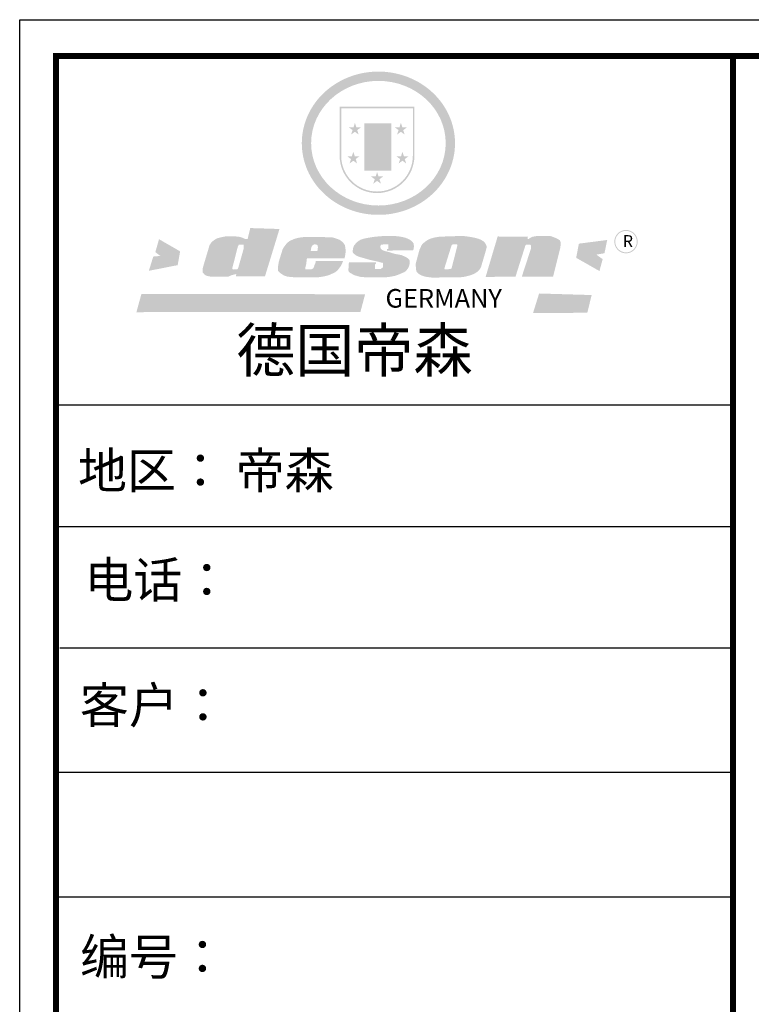
# Model space of a CAD drawing. Units: millimetres. Extents: x 2724268 to 2745451, y 705366 to 724859.
# Drawn here: x 2729653 to 2732988, y 711886 to 716375 of the extents above; entities that cross this region are included whole.
import ezdxf

# ---------------------------------------------------------------- set-up
doc = ezdxf.new("R2010")
doc.units = ezdxf.units.MM
doc.header["$LTSCALE"] = 5
doc.layers.add('06综合说明层', color=7, linetype='Continuous', lineweight=30)
doc.layers.add('FF-Finish【平面完成尺寸】', color=44, linetype='Continuous', lineweight=0)
doc.layers.add('内框图层', color=1, linetype='Continuous')

# ---------------------------------------------------------------- blocks, each defined once
blk = doc.blocks.new('SAF')
h = blk.add_hatch(color=250)
h.dxf.hatch_style = 1
h.paths.add_polyline_path([(129249, 28065.7), (129000.5, 28065.7), (129000.5, 27902.8, 1), (129249, 27902.8)])
h.paths.add_polyline_path([(129243.8, 28060.6), (129243.8, 27902.8, -1), (129005.7, 27902.8), (129005.7, 28060.6)], flags=16)
h = blk.add_hatch(color=256)
h.paths.add_polyline_path([(129224.5, 27997), (129208.9, 27997), (129204.1, 28011.7), (129199.3, 27997), (129183.8, 27997), (129196.4, 27987.9), (129191.6, 27973.1), (129204.1, 27982.2), (129216.7, 27973.1), (129211.9, 27987.9)])
h.paths.add_polyline_path([(129229.6, 27900.8), (129214.1, 27900.8), (129209.3, 27915.5), (129204.5, 27900.8), (129189, 27900.8), (129201.5, 27891.7), (129196.7, 27876.9), (129209.3, 27886), (129221.8, 27876.9), (129217, 27891.7)])
h.paths.add_polyline_path([(129145.3, 27833.8), (129129.8, 27833.8), (129125, 27848.5), (129120.2, 27833.8), (129104.7, 27833.8), (129117.3, 27824.7), (129112.5, 27809.9), (129125, 27819), (129137.6, 27809.9), (129132.8, 27824.7)])
h.paths.add_polyline_path([(129066.4, 27900.8), (129050.9, 27900.8), (129046.1, 27915.5), (129041.3, 27900.8), (129025.8, 27900.8), (129038.3, 27891.7), (129033.6, 27876.9), (129046.1, 27886), (129058.7, 27876.9), (129053.9, 27891.7)])
h.paths.add_polyline_path([(129071.6, 27997), (129056.1, 27997), (129051.3, 28011.7), (129046.5, 27997), (129030.9, 27997), (129043.5, 27987.9), (129038.7, 27973.1), (129051.3, 27982.2), (129063.8, 27973.1), (129059, 27987.9)])
h = blk.add_hatch(color=250)
h.dxf.hatch_style = 1
h.paths.add_polyline_path([(129172.7, 28009.8), (129082.7, 28009.8), (129082.7, 27853.2), (129172.7, 27853.2)])
h.paths.add_polyline_path([(129165, 27861), (129090.4, 27861), (129090.4, 28002.1), (129165, 28002.1)], flags=16)
blk.add_hatch(color=256).paths.add_polyline_path([(129165, 28002.1), (129090.4, 28002.1), (129090.4, 27955.1), (129165, 27955.1)])
h = blk.add_hatch(color=1)
h.dxf.hatch_style = 1
h.paths.add_polyline_path([(129165, 27955.1), (129090.4, 27955.1), (129090.4, 27908), (129165, 27908)])
h = blk.add_hatch(color=2)
h.dxf.hatch_style = 1
h.paths.add_polyline_path([(129165, 27908), (129090.4, 27908), (129090.4, 27861), (129165, 27861)])
h = blk.add_hatch(color=157)
h.paths.add_polyline_path([(128800.7, 27659.2), (128703.6, 27662.3), (128695, 27626.4), (128688, 27626.3), (128686.9, 27626.3), (128685, 27626.7), (128683.6, 27627.2), (128682.2, 27627.7), (128679, 27629.3), (128676.7, 27630.5), (128673.2, 27631.6), (128668.7, 27632.8), (128664.9, 27633.6), (128657.5, 27634.3), (128653.3, 27634.7), (128651.3, 27634.9), (128648.4, 27634.9), (128645.8, 27634.8), (128642.4, 27634.9), (128634, 27634.8), (128630.9, 27634.8), (128628.7, 27634.8), (128627.4, 27634.8), (128625.1, 27634.7), (128623.1, 27634.6), (128621.5, 27634.5), (128620.7, 27634.5), (128619.6, 27634.2), (128617.7, 27633.9), (128615.9, 27633.6), (128611.6, 27632.7), (128606.4, 27631.6), (128603.3, 27630.8), (128602.3, 27630.6), (128601.4, 27630.4), (128600.7, 27630.2), (128599.7, 27630), (128598.8, 27629.7), (128597.9, 27629.5), (128597.8, 27629.5), (128597.4, 27629.4), (128597.3, 27629.4), (128597.1, 27629.3), (128596.7, 27629.2), (128596.3, 27629), (128595.8, 27628.8), (128595.2, 27628.6), (128594.9, 27628.5), (128594.5, 27628.4), (128593.9, 27628.1), (128592.9, 27627.7), (128591.9, 27627.4), (128591.4, 27627.2), (128591, 27627), (128590.5, 27626.8), (128590.1, 27626.6), (128589.6, 27626.3), (128589.3, 27626.1), (128589, 27625.9), (128588.6, 27625.7), (128588.2, 27625.4), (128587.8, 27625.1), (128587.4, 27624.8), (128586.9, 27624.5), (128586.7, 27624.4), (128586.5, 27624.3), (128586.3, 27624.1), (128586.1, 27624), (128585.8, 27623.8), (128585.3, 27623.5), (128584.8, 27623.1), (128584.1, 27622.6), (128583.3, 27622), (128582.6, 27621.5), (128582, 27621), (128581.5, 27620.7), (128581.1, 27620.4), (128580.6, 27620), (128580.3, 27619.8), (128580, 27619.5), (128579.5, 27619.2), (128579.1, 27618.9), (128578.6, 27618.6), (128578.1, 27618.2), (128577.6, 27617.8), (128577, 27617.3), (128576.2, 27616.6), (128575.7, 27616), (128575.3, 27615.5), (128575, 27615), (128574.4, 27614.3), (128573.9, 27613.7), (128573.3, 27612.9), (128572.7, 27612), (128571.9, 27610.9), (128571.2, 27609.7), (128570.6, 27608.8), (128569.8, 27607.6), (128568.9, 27606), (128568.1, 27604.4), (128567.5, 27602.6), (128546.9, 27533.4), (128545.6, 27527.5), (128545.6, 27524.2), (128545.2, 27519.3), (128545.6, 27514.9), (128548.2, 27511.8), (128552.9, 27506.6), (128557.3, 27504.3), (128565.9, 27501.9), (128574.2, 27500.6), (128586.2, 27500.6), (128596.1, 27500.6), (128631.3, 27501.3), (128642.8, 27506.2), (128649.7, 27507.8), (128656.9, 27509.4), (128656.2, 27501.8), (128752.5, 27501.8)])
h.paths.add_polyline_path([(128681.7, 27598.1), (128681.2, 27592), (128663.5, 27529.3), (128661.7, 27526.6), (128659.8, 27524.9), (128646.3, 27524.6), (128644.8, 27526.1), (128644.3, 27527.6), (128644.1, 27529.8), (128662.2, 27600.5), (128663.9, 27604), (128665.3, 27606.4), (128665.9, 27607), (128667, 27607.3), (128669.3, 27607.3), (128681.7, 27607.2), (128682, 27606.8), (128682, 27606.2)], flags=16)
h = blk.add_hatch(color=157)
h.dxf.hatch_style = 1
h.paths.add_polyline_path([(129913.2, 27617.2, 1), (129990.9, 27617.2, 1)])
h.paths.add_polyline_path([(129987.7, 27617.2, -1), (129916.4, 27617.2, -1)], flags=16)
h = blk.add_hatch(color=1)
h.dxf.hatch_style = 1
h.paths.add_polyline_path([(128470.6, 27584.9), (128400.4, 27625.3), (128388.3, 27582.4), (128404.8, 27569.6), (128381.4, 27567.7), (128366.7, 27520.3), (128462.4, 27539.1)])
h.paths.add_polyline_path([(129889.6, 27622.7), (129795.5, 27610.5), (129786.4, 27563.5), (129863.8, 27519.5), (129874.5, 27559), (129853.2, 27574.1), (129880.5, 27578.7)])
h.paths.add_polyline_path([(129837.8, 27439.7), (129663.3, 27444.9), (129643.2, 27380.1), (129823.6, 27380.8)])
h.paths.add_polyline_path([(129085.2, 27442.4), (128342, 27443.5), (128325.3, 27382.8), (129069.7, 27383.9)])
h = blk.add_hatch(color=157)
h.paths.add_polyline_path([(129018.2, 27605.1), (129015.3, 27609.8), (129010.4, 27615.9), (129005.8, 27619.5), (129001.3, 27622.7), (128996.4, 27624.8), (128988.4, 27627.5), (128981.4, 27629.9), (128976.6, 27631.1), (128970.2, 27631.9), (128887.3, 27632.6), (128879.3, 27632.1), (128870.6, 27631.1), (128862.9, 27629.8), (128856.1, 27628.1), (128849.3, 27625.8), (128843.4, 27623.4), (128838.1, 27621), (128833.8, 27618.7), (128829.6, 27615.7), (128825.4, 27611.8), (128821.4, 27607.2), (128818.6, 27603.4), (128815.2, 27598.5), (128812.2, 27593.9), (128810.5, 27589.8), (128798.7, 27551.2), (128796.4, 27538.4), (128795.2, 27528.7), (128795.4, 27523.3), (128795.7, 27521.9), (128796.1, 27520.7), (128796.6, 27519.4), (128797.9, 27517.8), (128799.4, 27516), (128801.9, 27513.9), (128805.3, 27511.5), (128808.7, 27509), (128814.8, 27505.1), (128820.1, 27503.2), (128828.3, 27500.7), (128838.8, 27499.8), (128849.2, 27498.8), (128861.5, 27498.2), (128925, 27498.4), (128936.8, 27499.7), (128944.1, 27500.9), (128951.1, 27502.2), (128959.3, 27504.2), (128968.6, 27507.3), (128975.4, 27510.6), (128980.3, 27512.9), (128985.7, 27515.6), (128990.4, 27519), (128994.4, 27523), (128999, 27528.8), (129003, 27534.1), (129005.7, 27538.6), (129009.1, 27545.4), (129011.8, 27552.7), (128921.5, 27552.7), (128919.9, 27544.8), (128917.1, 27539.7), (128915, 27532.3), (128912.3, 27528), (128906.7, 27525.2), (128893.2, 27524.9), (128886.3, 27525.7), (128886.6, 27530.3), (128889.4, 27541.7), (128891.9, 27561.8), (129016.9, 27561.8), (129019.3, 27574.1), (129020.4, 27582), (129020.3, 27589), (129019.8, 27595.8)])
h.paths.add_polyline_path([(128905.6, 27594.1), (128906.5, 27597.6), (128907.7, 27600.8), (128909.3, 27603.2), (128910.7, 27605.1), (128911.6, 27605.7), (128913.4, 27607.1), (128915.8, 27607.7), (128917.6, 27607.7), (128920.8, 27607.7), (128922.6, 27607.4), (128924.9, 27607), (128926.5, 27605.1), (128927.8, 27603.6), (128928, 27601.7), (128928.2, 27600.2), (128928.2, 27596.2), (128927.6, 27592.1), (128927.2, 27589.7), (128926.6, 27586.4), (128904.6, 27586.2), (128905.2, 27591.1)], flags=16)
h.paths.add_polyline_path([(129167.3, 27581.7), (129163.2, 27583), (129158.9, 27583.9), (129154.5, 27585), (129149.3, 27586.6), (129145, 27588.2), (129141.7, 27589.6), (129139, 27591.6), (129136.6, 27595.3), (129136.2, 27597.6), (129136.1, 27599.1), (129136.1, 27601.1), (129136.3, 27602.9), (129136.8, 27605), (129137.2, 27605.7), (129137.7, 27606.4), (129138.3, 27607.6), (129139.6, 27607.6), (129162.1, 27608), (129161.9, 27592.4), (129158.1, 27592.4), (129157.6, 27587.6), (129244.5, 27588.3), (129246, 27592), (129246.7, 27595.1), (129247.2, 27598.8), (129247.2, 27603.9), (129246.5, 27610.3), (129242.7, 27616.5), (129238.3, 27620.4), (129233.6, 27623.5), (129227, 27626.8), (129220.2, 27629.7), (129212.6, 27631.7), (129197.6, 27634.6), (129185.1, 27635.8), (129168.6, 27635.9), (129154.8, 27635.9), (129142.6, 27635.6), (129128.9, 27634.5), (129117.8, 27633.4), (129105.9, 27631.7), (129093.8, 27629.7), (129089.5, 27628.8), (129083.5, 27627.6), (129074.1, 27625), (129069.8, 27623.2), (129064.5, 27620.1), (129060.5, 27617.3), (129057, 27614.1), (129054.6, 27611.7), (129053.7, 27610.6), (129052.9, 27609.6), (129051.4, 27607.7), (129050.1, 27606.1), (129049.1, 27604.8), (129048.3, 27603.7), (129047.6, 27602), (129047, 27600.5), (129046, 27597.8), (129045.5, 27596.1), (129044.9, 27594.1), (129044.6, 27591.9), (129044.3, 27588.6), (129044.3, 27587.1), (129044.3, 27584.3), (129044.3, 27582.3), (129044.7, 27580.2), (129045.7, 27578.8), (129048, 27576.7), (129050.8, 27574.7), (129056.5, 27570.5), (129060.5, 27568.7), (129063, 27567.7), (129066.2, 27566.6), (129071.5, 27565.1), (129076.2, 27563.8), (129081.9, 27562), (129099.9, 27556.9), (129127, 27550.9), (129137.9, 27547.9), (129143, 27546.8), (129144.1, 27546), (129144.6, 27545.2), (129144.9, 27540.8), (129145, 27534.2), (129144.5, 27532.7), (129143.9, 27531.6), (129141, 27529.3), (129138.1, 27527), (129136.6, 27526.5), (129134.5, 27526.4), (129118.3, 27526.4), (129117.7, 27527.1), (129117.8, 27537.6), (129117.6, 27538.8), (129118.2, 27540.4), (129118.7, 27542.1), (129119, 27542.7), (129121.3, 27544.4), (129121.1, 27548.1), (129031.2, 27548.5), (129030.8, 27535.3), (129029.8, 27527.4), (129029.6, 27524.4), (129029.8, 27521.4), (129030.4, 27519), (129031.9, 27516.6), (129035.5, 27513.4), (129039.6, 27511.1), (129043.3, 27508.9), (129050.2, 27505.5), (129057.2, 27503.4), (129066.2, 27500.9), (129074.3, 27499.4), (129085, 27499), (129156.4, 27499), (129168.6, 27500.5), (129186.2, 27504), (129196.9, 27508), (129211.7, 27514.2), (129215.5, 27516), (129218.9, 27518.3), (129222.8, 27522.2), (129226.7, 27527.2), (129229.7, 27532.1), (129232.1, 27538.3), (129233.2, 27544.3), (129233.5, 27548.7), (129233.4, 27552), (129232.4, 27555.7), (129230.5, 27558.6), (129228, 27561), (129225.1, 27563.1), (129221.6, 27565.2), (129217.7, 27567.5), (129213.3, 27569.2), (129206.1, 27572.3), (129198.3, 27574.1), (129190.4, 27575.2), (129184.7, 27576.4), (129180.4, 27577.6), (129176.4, 27578.8), (129172.1, 27580.1)])
h.paths.add_polyline_path([(129467.5, 27527.5), (129470.5, 27533.4), (129485.7, 27585.3), (129488.9, 27597.3), (129488.9, 27602), (129487.3, 27606.8), (129484.7, 27611), (129482.8, 27613.9), (129479.9, 27617), (129476.8, 27619.3), (129473.4, 27621.4), (129467.4, 27624.4), (129461.5, 27626.7), (129450.5, 27629.9), (129436.5, 27632.5), (129427.2, 27633.9), (129415.6, 27635.4), (129402.2, 27636), (129342.7, 27634), (129333.9, 27633.9), (129321, 27631.8), (129312.7, 27630.1), (129304.6, 27627.7), (129297, 27625), (129287.5, 27619.2), (129281.4, 27614.3), (129276.2, 27609.7), (129272.8, 27605.2), (129269.2, 27597.5), (129265.8, 27590.2), (129253.7, 27545.4), (129253.7, 27534.5), (129254, 27530.1), (129254.6, 27524.3), (129255, 27521.1), (129256.4, 27517.8), (129258.2, 27514.9), (129260.4, 27512.4), (129263.9, 27509.7), (129267.8, 27507.2), (129273.6, 27504.6), (129277.2, 27503.2), (129281.8, 27501.7), (129286.6, 27500.6), (129290.8, 27499.7), (129295.5, 27499.3), (129302.1, 27498.4), (129308.2, 27497.7), (129315.5, 27497.8), (129404.5, 27499.1), (129410.7, 27499.7), (129417, 27500.7), (129422.3, 27502), (129429.7, 27503.9), (129440, 27507.2), (129446.4, 27509.9), (129452, 27513), (129456.8, 27516.2), (129460.8, 27519.5), (129464.4, 27523.2)])
h.paths.add_polyline_path([(129348.8, 27528.6), (129349, 27530), (129371.8, 27602.9), (129373.5, 27606.1), (129374.5, 27607.2), (129375.8, 27607.6), (129377.4, 27607.8), (129389.3, 27607.8), (129390.5, 27607.7), (129391.8, 27606.8), (129391.8, 27604.8), (129373.1, 27530.5), (129372, 27528.5), (129370.4, 27527.1), (129368, 27526.3), (129364.5, 27525.8), (129350.1, 27524.9), (129349.6, 27525.4), (129349.2, 27526.3), (129349, 27527.4)], flags=16)
h.paths.add_polyline_path([(129617.6, 27604.2), (129618.5, 27605.6), (129619.6, 27606.6), (129620.9, 27607.1), (129623.2, 27607.1), (129631.1, 27607.1), (129633.5, 27607), (129635.1, 27606.4), (129635.9, 27604.9), (129636.1, 27602.2), (129636.3, 27599), (129636.1, 27596), (129635.9, 27593.1), (129635, 27590.4), (129605.8, 27500.7), (129709.6, 27500.7), (129733.9, 27597.4), (129734.5, 27604.5), (129734.7, 27609.3), (129734.4, 27615.5), (129733.9, 27618.1), (129733, 27620.2), (129731.4, 27621.8), (129728.6, 27624.3), (129722, 27627.8), (129713.8, 27631.1), (129707.2, 27633.5), (129705.4, 27634.4), (129702.7, 27635.3), (129700.4, 27635.7), (129698.4, 27635.9), (129696.6, 27636), (129688.2, 27636), (129680.8, 27636.1), (129670.7, 27636.2), (129664.9, 27636.1), (129658.3, 27635.9), (129655.2, 27635.6), (129652.1, 27635.3), (129649.2, 27634.9), (129646.1, 27634.3), (129642.5, 27633.6), (129639.9, 27632.7), (129637.3, 27631.6), (129634.8, 27630.3), (129632.9, 27629.1), (129631, 27628), (129628.7, 27626), (129624.7, 27626.2), (129626, 27633.6), (129525.6, 27634.3), (129485.6, 27500), (129584.9, 27500.8)])
at = {"color": 157, "attachment_point": 1}
for s, insert, char_height, width in [('{\\fArial|b0|i0|c0|p34;R}', (129941.1, 27638.8), 39.537, 33.171), ('{\\fArial|b0|i0|c0|p34;GERMANY}', (129153, 27459.7), 61.776, 102919.526)]:
    blk.add_mtext(s, dxfattribs=dict(at, insert=insert, char_height=char_height, width=width))
blk = doc.blocks.new('AFERT')
h = blk.add_hatch(color=250)
h.dxf.hatch_style = 1
edge = h.paths.add_edge_path()
edge.add_spline(control_points=[(128874.9, 27944.3), (128874.9, 27937.6), (128875.2, 27930.9), (128876.7, 27913.3), (128878.6, 27902.3), (128883.8, 27880.9), (128887.2, 27870.3), (128895.5, 27849.7), (128900.4, 27839.7), (128911.7, 27820.5), (128918, 27811.2), (128931.9, 27793.6), (128939.6, 27785.3), (128955.9, 27769.8), (128964.6, 27762.5), (128983.1, 27749.2), (128992.8, 27743.2), (129012.9, 27732.4), (129023.4, 27727.6), (129044.9, 27719.5), (129055.9, 27716.1), (129078.4, 27710.8), (129089.8, 27708.9), (129112.8, 27706.5), (129124.4, 27706.1), (129147.5, 27706.6), (129159, 27707.6), (129181.9, 27711.1), (129193.2, 27713.6), (129215.3, 27720), (129226.2, 27723.9), (129247.2, 27733), (129257.4, 27738.3), (129275.3, 27749), (129283.1, 27754.4), (129298.1, 27765.8), (129305.3, 27772), (129318.8, 27785), (129325.2, 27791.9), (129337, 27806.3), (129342.5, 27813.8), (129352.6, 27829.5), (129357.1, 27837.6), (129366, 27855.8), (129370.1, 27866.1), (129376.7, 27887.1), (129379.3, 27897.8), (129382.8, 27919.5), (129383.8, 27930.5), (129384, 27950.6), (129383.6, 27959.9), (129381.7, 27976.6), (129380.4, 27984.2), (129377.2, 27999.1), (129375.2, 28006.5), (129370.4, 28021.1), (129367.7, 28028.3), (129361, 28043.5), (129356.9, 28051.4), (129347.8, 28066.9), (129342.8, 28074.4), (129331.9, 28088.7), (129326.1, 28095.6), (129313.6, 28108.7), (129307, 28115), (129290.8, 28128.7), (129280.8, 28135.9), (129259.9, 28149), (129248.9, 28154.8), (129228.2, 28163.8), (129218.6, 28167.4), (129196.7, 28174.1), (129184.3, 28177), (129161.3, 28180.6), (129150.8, 28181.7), (129127.5, 28182.6), (129114.7, 28182.2), (129091.6, 28179.9), (129081.1, 28178.2), (129058.5, 28173.2), (129046.4, 28169.6), (129023.3, 28161), (129012.3, 28155.9), (128992.8, 28145.4), (128984.3, 28140.1), (128966.3, 28127.4), (128957, 28119.8), (128939.7, 28103.5), (128931.7, 28094.7), (128917.1, 28076.2), (128910.5, 28066.4), (128900.1, 28048), (128895.9, 28039.6), (128888.1, 28020.9), (128884.6, 28010.5), (128879.2, 27989.4), (128877.3, 27978.7), (128875.3, 27960.1), (128874.9, 27952.2), (128874.9, 27944.3)], knot_values=[0, 0, 0, 0, 0.08344, 0.08344, 0.221011, 0.221011, 0.358582, 0.358582, 0.496153, 0.496153, 0.633724, 0.633724, 0.771295, 0.771295, 0.908866, 0.908866, 1.046437, 1.046437, 1.184008, 1.184008, 1.321579, 1.321579, 1.45915, 1.45915, 1.596721, 1.596721, 1.734292, 1.734292, 1.871863, 1.871863, 2.009434, 2.009434, 2.147005, 2.147005, 2.261445, 2.261445, 2.375884, 2.375884, 2.490324, 2.490324, 2.604764, 2.604764, 2.719204, 2.719204, 2.856038, 2.856038, 2.992873, 2.992873, 3.129708, 3.129708, 3.244736, 3.244736, 3.340002, 3.340002, 3.435269, 3.435269, 3.530535, 3.530535, 3.641049, 3.641049, 3.751563, 3.751563, 3.862077, 3.862077, 3.972591, 3.972591, 4.120868, 4.120868, 4.269951, 4.269951, 4.392246, 4.392246, 4.543829, 4.543829, 4.669237, 4.669237, 4.820987, 4.820987, 4.946437, 4.946437, 5.096748, 5.096748, 5.242147, 5.242147, 5.36333, 5.36333, 5.508179, 5.508179, 5.653028, 5.653028, 5.797877, 5.797877, 5.914044, 5.914044, 6.049342, 6.049342, 6.184641, 6.184641, 6.283185, 6.283185, 6.283185, 6.283185], degree=3, periodic=0)
edge = h.paths.add_edge_path(flags=16)
edge.add_ellipse((129129.4, 27944.3), major_axis=(-223.6, 0), ratio=0.926136, start_angle=0, end_angle=360)
blk.add_blockref('SAF', (0, 0))

msp = doc.modelspace()

# ---------------------------------------------------------------- linework, layer by layer
at = {"layer": '06综合说明层', "color": 0, "linetype": 'ByBlock', "lineweight": -3}
for p, q in [((2732904.8, 714618), (2729819.1, 714618)), ((2732638.8, 714618), (2729819.1, 714618)), ((2732638.8, 714618), (2729819.1, 714618)), ((2732904.8, 714063.1), (2729819.1, 714063.1)), ((2732904.8, 713509.9), (2729836.6, 713509.9)), ((2732904.8, 712942.2), (2729819.1, 712942.2)), ((2732904.8, 712374.5), (2729819.1, 712374.5))]:
    msp.add_line(p, q, dxfattribs=at)
msp.add_lwpolyline([(2745450.8, 705365.8), (2729652.9, 705365.8), (2729652.9, 716375.1), (2745450.8, 716375.1)], close=True, dxfattribs=at)
msp.add_lwpolyline([(2745450.8, 705365.8), (2729652.9, 705365.8), (2729652.9, 716375.1), (2745450.8, 716375.1)], close=True, dxfattribs=at)
msp.add_lwpolyline([(2745450.8, 705365.8), (2729652.9, 705365.8), (2729652.9, 716375.1), (2745450.8, 716375.1)], close=True, dxfattribs=at)
at = {"layer": '06综合说明层', "color": 0, "linetype": 'ByBlock', "lineweight": -3, "const_width": 27.5}
msp.add_lwpolyline([(2745284.9, 705531.7), (2729819.1, 705531.7), (2729819.1, 716209.2), (2745284.9, 716209.2)], close=True, dxfattribs=at)
msp.add_lwpolyline([(2745284.9, 705531.7), (2729819.1, 705531.7), (2729819.1, 716209.2), (2745284.9, 716209.2)], close=True, dxfattribs=at)
msp.add_lwpolyline([(2745284.9, 705531.7), (2729819.1, 705531.7), (2729819.1, 716209.2), (2745284.9, 716209.2)], close=True, dxfattribs=at)
msp.add_lwpolyline([(2732904.8, 716209.2), (2732904.8, 705531.7)], dxfattribs=at)
at = {"layer": 'FF-Finish【平面完成尺寸】', "color": 0}
for points in [[(2729652.9, 716375.1), (2745450.8, 716375.1), (2745450.8, 705365.8), (2729652.9, 705365.8)], [(2732904.8, 716209.2), (2745284.9, 716209.2), (2745284.9, 706022), (2732904.8, 706022)]]:
    msp.add_lwpolyline(points, close=True, dxfattribs=at)
at = {"layer": '内框图层'}
msp.add_lwpolyline([(2732904.8, 716209.2), (2745284.9, 716209.2), (2745284.9, 706022), (2732904.8, 706022)], close=True, dxfattribs=at)

# ---------------------------------------------------------------- block references
at = {"layer": '06综合说明层', "linetype": 'ByBlock', "lineweight": -3, "xscale": 1.372138641275184, "yscale": 1.372138641275184, "zscale": 1.372138641275184}
msp.add_blockref('AFERT', (2554104.9, 677468.5), dxfattribs=at)

# ---------------------------------------------------------------- texts
at = {"layer": '06综合说明层', "color": 0, "linetype": 'ByBlock', "lineweight": -3, "attachment_point": 1}
for s, insert, char_height, width in [('{\\fSimSun|b0|i0|c134|p54;德国帝森}', (2730639.5, 714966.7), 197.588, 2489.26), ('地区： 帝森', (2729918.9, 714401.4), 163.54, 2177.131), ('{\\fSimSun|b0|i0|c134|p54;电话：}', (2729948, 713902.7), 163.536, 2896.605), ('{\\fSimSun|b0|i0|c134|p54;客户：}', (2729926.6, 713331.8), 164.657, 2403.86)]:
    msp.add_mtext(s, dxfattribs=dict(at, insert=insert, char_height=char_height, width=width))
at = {"layer": '06综合说明层', "color": 0, "linetype": 'ByBlock', "lineweight": -3, "insert": (2729928.1, 712184), "char_height": 139.781, "attachment_point": 1}
msp.add_mtext('{\\fSimSun|b0|i0|c134|p54;\\H1.17x;编号：}', dxfattribs=at)

doc.saveas('drawing.dxf')
